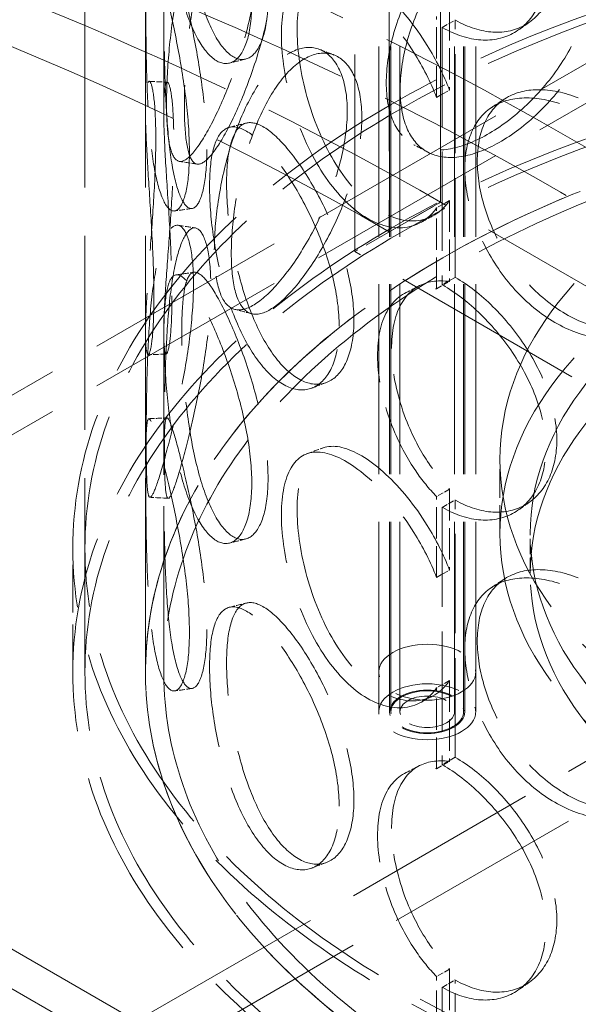
# Model space of a CAD drawing. Units: millimetres. Extents: x 0 to 6300, y 0 to 4455.
# Drawn here: x 4733 to 4826, y 2657 to 2819 of the extents above; entities that cross this region are included whole.
import ezdxf

# ---------------------------------------------------------------- set-up
doc = ezdxf.new("R2010")
doc.units = ezdxf.units.MM
doc.header["$LTSCALE"] = 15
doc.linetypes.add('DASHED', pattern=[0.2068, 0.1655, -0.0413])
doc.layers.add('Hidden (ISO)', color=1, linetype='DASHED', lineweight=18, true_color=0xff0000)

msp = doc.modelspace()

# ---------------------------------------------------------------- linework, layer by layer
at = {"layer": 'Hidden (ISO)', "ltscale": 13.09639}
for p, q in [((4802.92, 2789.16), (4802.92, 3850.61)), ((4802.92, 2789.16), (4802.92, 3850.61)), ((4794.44, 3845.71), (4794.44, 2784.26)), ((4788.78, 2781), (4788.78, 3842.44))]:
    msp.add_line(p, q, dxfattribs=at)
at = {"layer": 'Hidden (ISO)', "ltscale": 12.894906}
for p, q in [((4744.21, 2711.6), (4744.21, 3201.49)), ((4754.21, 2711.6), (4754.21, 3201.49))]:
    msp.add_line(p, q, dxfattribs=at)
at = {"layer": 'Hidden (ISO)', "ltscale": 12.637009}
for p, q in [((4792.71, 2705.06), (4792.71, 3185.16)), ((4794.51, 2705.06), (4794.51, 3185.16)), ((4794.71, 2705.06), (4794.71, 3185.16)), ((4796.21, 2705.06), (4796.21, 3185.16)), ((4805.21, 2705.06), (4805.21, 3185.16)), ((4806.71, 2705.06), (4806.71, 3185.16)), ((4806.91, 2705.06), (4806.91, 3185.16)), ((4808.71, 2705.06), (4808.71, 3185.16))]:
    msp.add_line(p, q, dxfattribs=at)
at = {"layer": 'Hidden (ISO)', "ltscale": 13.61129}
for p, q in [((4921.71, 2866.73), (4653.01, 2711.6)), ((4921.71, 2860.2), (4653.01, 2705.06)), ((4653.01, 2711.6), (4921.71, 2556.46)), ((4653.01, 2705.06), (4921.71, 2549.93))]:
    msp.add_line(p, q, dxfattribs=at)
at = {"layer": 'Hidden (ISO)', "ltscale": 6.60658}
for p, q in [((4754.21, 2804.25), (4754.21, 2846.75)), ((4757.21, 2804.25), (4757.21, 2846.75))]:
    msp.add_line(p, q, dxfattribs=at)
at = {"layer": 'Hidden (ISO)', "ltscale": 2.073867}
for p, q in [((4804.38, 2820.99), (4804.38, 2807.64)), ((4802.25, 2806.43), (4802.25, 2819.77)), ((4802.25, 2774.86), (4802.25, 2788.2)), ((4804.38, 2789.41), (4804.38, 2776.07)), ((4804.38, 2741.79), (4804.38, 2728.44)), ((4802.25, 2727.23), (4802.25, 2740.57)), ((4804.38, 2710.21), (4804.38, 2696.87)), ((4802.25, 2695.66), (4802.25, 2709))]:
    msp.add_line(p, q, dxfattribs=at)
at = {"layer": 'Hidden (ISO)', "ltscale": 0.380655}
for p, q in [((4803.2, 2817.99), (4805.32, 2819.21)), ((4802.25, 2806.43), (4804.38, 2807.64)), ((4804.38, 2789.41), (4802.25, 2788.2)), ((4805.32, 2776.75), (4803.2, 2775.53)), ((4802.25, 2774.86), (4804.38, 2776.07)), ((4804.38, 2741.79), (4802.25, 2740.57)), ((4803.2, 2738.79), (4805.32, 2740.01)), ((4802.25, 2727.23), (4804.38, 2728.44)), ((4804.38, 2710.21), (4802.25, 2709)), ((4805.32, 2697.55), (4803.2, 2696.33)), ((4802.25, 2695.66), (4804.38, 2696.87)), ((4804.38, 2662.59), (4802.25, 2661.37)), ((4803.2, 2659.59), (4805.32, 2660.81))]:
    msp.add_line(p, q, dxfattribs=at)
at = {"layer": 'Hidden (ISO)', "ltscale": 6.599655}
for p, q in [((4805.32, 2776.75), (4805.32, 2819.21)), ((4803.2, 2817.99), (4803.2, 2775.53)), ((4805.32, 2697.55), (4805.32, 2740.01)), ((4803.2, 2738.79), (4803.2, 2696.33))]:
    msp.add_line(p, q, dxfattribs=at)
at = {"layer": 'Hidden (ISO)', "ltscale": 12.979741}
for p, q in [((4822.72, 2800.59), (5904.59, 2175.97)), ((5904.59, 2166.18), (4822.72, 2790.8)), ((5884.79, 2164.54), (4802.92, 2789.16)), ((5870.65, 2156.38), (4788.78, 2781))]:
    msp.add_line(p, q, dxfattribs=at)
at = {"layer": 'Hidden (ISO)', "ltscale": 2.538267}
for p, q in [((4802.92, 2789.16), (4788.78, 2781)), ((4805.32, 2644.48), (4805.32, 2660.81)), ((4803.2, 2659.59), (4803.2, 2643.26))]:
    msp.add_line(p, q, dxfattribs=at)
at = {"layer": 'Hidden (ISO)', "ltscale": 1.52292}
msp.add_line((4794.44, 2784.26), (4802.92, 2789.16), dxfattribs=at)
at = {"layer": 'Hidden (ISO)', "ltscale": 11.045661}
for p, q in [((4754.21, 2711.6), (4754.21, 2767.55)), ((4757.21, 2711.6), (4757.21, 2767.55))]:
    msp.add_line(p, q, dxfattribs=at)
at = {"layer": 'Hidden (ISO)', "ltscale": 1.903676}
msp.add_line((4812.71, 2734.46), (4812.71, 2746.71), dxfattribs=at)
at = {"layer": 'Hidden (ISO)', "ltscale": 1.015247}
for p, q in [((4817.71, 2727.93), (4817.71, 2734.46)), ((4792.71, 2711.6), (4792.71, 2705.06)), ((4808.71, 2711.6), (4808.71, 2705.06))]:
    msp.add_line(p, q, dxfattribs=at)
at = {"layer": 'Hidden (ISO)', "ltscale": 3.172859}
for p, q in [((4742.21, 2711.6), (4742.21, 2732.01)), ((4744.21, 2711.6), (4744.21, 2732.01))]:
    msp.add_line(p, q, dxfattribs=at)
at = {"layer": 'Hidden (ISO)', "ltscale": 13.217279}
for p, q in [((4184.91, 2326.21), (4880.7, 2727.93)), ((4191.98, 2322.13), (4887.77, 2723.84))]:
    msp.add_line(p, q, dxfattribs=at)
at = {"layer": 'Hidden (ISO)', "ltscale": 2.729237}
for p, q in [((4802.25, 2643.81), (4802.25, 2661.37)), ((4804.38, 2662.59), (4804.38, 2645.03))]:
    msp.add_line(p, q, dxfattribs=at)
at = {"layer": 'Hidden (ISO)', "ltscale": 13.106099}
msp.add_ellipse((4440.88, 2580.14), major_axis=(-540, 0), ratio=0.57735, start_param=3.926991, end_param=5.959747, dxfattribs=at)
at = {"layer": 'Hidden (ISO)', "ltscale": 13.231266}
msp.add_ellipse((4440.88, 2570.34), major_axis=(-540, 0), ratio=0.57735, start_param=3.926991, end_param=6.283185, dxfattribs=at)
at = {"layer": 'Hidden (ISO)', "ltscale": 12.963374}
msp.add_ellipse((4440.88, 2580.14), major_axis=(-512, 0), ratio=0.57735, start_param=3.926991, end_param=6.283185, dxfattribs=at)
at = {"layer": 'Hidden (ISO)', "ltscale": 12.984149}
msp.add_ellipse((4440.88, 2580.14), major_axis=(-500, 0), ratio=0.57735, start_param=3.926991, end_param=7.068583, dxfattribs=at)
at = {"layer": 'Hidden (ISO)', "ltscale": 12.985076}
for centre in [(4921.71, 2732.01), (4921.71, 2711.6)]:
    msp.add_ellipse(centre, major_axis=(179.5, 0), ratio=0.57735, dxfattribs=at)
at = {"layer": 'Hidden (ISO)', "ltscale": 12.840396}
for centre in [(4921.71, 2732.01), (4921.71, 2711.6), (4921.71, 2711.6)]:
    msp.add_ellipse(centre, major_axis=(177.5, 0), ratio=0.57735, dxfattribs=at)
at = {"layer": 'Hidden (ISO)', "ltscale": 0.012592}
for centre, major_axis, start_param, end_param in [((4805.32, 2837.58), (11.25, -19.49), 5.497787, 5.502232), ((4803.2, 2836.36), (-11.25, 19.49), 2.356194, 2.360639), ((4805.32, 2758.38), (-11.25, 19.49), 5.493343, 5.497787), ((4803.2, 2757.16), (11.25, -19.49), 2.35175, 2.356194), ((4805.32, 2758.38), (11.25, -19.49), 5.497787, 5.502232), ((4803.2, 2757.16), (-11.25, 19.49), 2.356194, 2.360639), ((4805.32, 2679.18), (-11.25, 19.49), 5.493343, 5.497787), ((4803.2, 2677.96), (11.25, -19.49), 2.35175, 2.356194), ((4805.32, 2679.18), (11.25, -19.49), 5.497787, 5.502232), ((4803.2, 2677.96), (-11.25, 19.49), 2.356194, 2.360639)]:
    msp.add_ellipse(centre, major_axis=major_axis, ratio=0.57735, start_param=start_param, end_param=end_param, dxfattribs=at)
at = {"layer": 'Hidden (ISO)', "ltscale": 13.030946}
msp.add_ellipse((4921.71, 2711.6), major_axis=(167.5, 0), ratio=0.57735, start_param=3.926991, end_param=10.201449, dxfattribs=at)
at = {"layer": 'Hidden (ISO)', "ltscale": 13.309458}
msp.add_ellipse((4921.71, 2711.6), major_axis=(164.5, 0), ratio=0.57735, start_param=3.926991, end_param=10.201449, dxfattribs=at)
at = {"layer": 'Hidden (ISO)', "ltscale": 12.987204}
for centre in [(4921.71, 2746.71), (4921.71, 2734.46)]:
    msp.add_ellipse(centre, major_axis=(-109, 0), ratio=0.57735, dxfattribs=at)
at = {"layer": 'Hidden (ISO)', "ltscale": 13.049069}
msp.add_ellipse((4921.71, 2711.6), major_axis=(-167.5, 0), ratio=0.57735, dxfattribs=at)
at = {"layer": 'Hidden (ISO)', "ltscale": 13.165927}
for centre in [(4921.71, 2734.46), (4921.71, 2727.93)]:
    msp.add_ellipse(centre, major_axis=(-104, 0), ratio=0.57735, dxfattribs=at)
at = {"layer": 'Hidden (ISO)', "ltscale": 6.379513}
for centre, major_axis in [((4800.71, 2711.6), (-8, 0)), ((4800.71, 2705.06), (8, 0)), ((4800.71, 2705.06), (8, 0))]:
    msp.add_ellipse(centre, major_axis=major_axis, ratio=0.57735, dxfattribs=at)
at = {"layer": 'Hidden (ISO)', "ltscale": 4.9441}
msp.add_ellipse((4800.71, 2705.06), major_axis=(-6.2, 0), ratio=0.57735, dxfattribs=at)
at = {"layer": 'Hidden (ISO)', "ltscale": 4.78461}
msp.add_ellipse((4800.71, 2705.06), major_axis=(6, 0), ratio=0.57735, dxfattribs=at)
at = {"layer": 'Hidden (ISO)', "ltscale": 3.588432}
msp.add_ellipse((4800.71, 2705.06), major_axis=(-4.5, 0), ratio=0.57735, dxfattribs=at)
at = {"layer": 'Hidden (ISO)', "ltscale": 11.444736}
for points in [[(4771.75, 2822.02), (4771.75, 2819.61), (4771.49, 2817.51), (4770.49, 2814.25), (4769.77, 2813.09), (4768.05, 2811.9), (4767.05, 2811.88), (4765.03, 2812.99), (4764, 2814.12), (4762.09, 2817.37), (4761.22, 2819.49), (4759.73, 2824.38), (4759.12, 2827.15), (4758.16, 2832.91), (4757.81, 2835.9), (4757.36, 2841.63), (4757.25, 2844.37), (4757.25, 2849.18), (4757.36, 2851.25), (4757.81, 2854.41), (4758.16, 2855.49), (4759.12, 2856.53), (4759.73, 2856.48), (4761.22, 2855.27), (4762.09, 2854.11), (4764, 2850.86), (4765.03, 2848.77), (4767.05, 2843.98), (4768.05, 2841.29), (4769.77, 2835.67), (4770.49, 2832.76), (4771.49, 2827.13), (4771.75, 2824.42), (4771.75, 2822.02)], [(4757.69, 2805.49), (4757.69, 2803.08), (4757.8, 2801.01), (4758.29, 2797.85), (4758.66, 2796.76), (4759.67, 2795.72), (4760.32, 2795.76), (4761.87, 2796.96), (4762.79, 2798.11), (4764.77, 2801.35), (4765.83, 2803.43), (4767.93, 2808.2), (4768.95, 2810.89), (4770.72, 2816.49), (4771.47, 2819.4), (4772.49, 2825.02), (4772.76, 2827.72), (4772.76, 2832.53), (4772.49, 2834.64), (4771.47, 2837.9), (4770.72, 2839.07), (4768.95, 2840.27), (4767.93, 2840.31), (4765.83, 2839.21), (4764.77, 2838.09), (4762.79, 2834.86), (4761.87, 2832.75), (4760.32, 2827.86), (4759.67, 2825.1), (4758.66, 2819.34), (4758.29, 2816.36), (4757.8, 2810.63), (4757.69, 2807.89), (4757.69, 2805.49)], [(4793.95, 2808.83), (4793.95, 2806.43), (4794.33, 2804.29), (4795.82, 2800.84), (4796.93, 2799.53), (4799.77, 2797.92), (4801.51, 2797.61), (4805.39, 2798.01), (4807.55, 2798.71), (4811.97, 2801), (4814.23, 2802.59), (4818.5, 2806.43), (4820.5, 2808.67), (4823.89, 2813.52), (4825.26, 2816.11), (4827.13, 2821.3), (4827.62, 2823.9), (4827.62, 2828.71), (4827.13, 2830.92), (4825.26, 2834.62), (4823.89, 2836.09), (4820.5, 2838.05), (4818.5, 2838.53), (4814.23, 2838.38), (4811.97, 2837.75), (4807.55, 2835.45), (4805.39, 2833.79), (4801.51, 2829.71), (4799.77, 2827.3), (4796.93, 2822.11), (4795.82, 2819.34), (4794.33, 2813.9), (4793.95, 2811.24), (4793.95, 2808.83)], [(4761.46, 2797.36), (4761.46, 2794.95), (4761.29, 2792.87), (4760.65, 2789.69), (4760.19, 2788.59), (4759.12, 2787.53), (4758.53, 2787.58), (4757.37, 2788.84), (4756.82, 2790.05), (4755.87, 2793.44), (4755.48, 2795.62), (4754.89, 2800.61), (4754.69, 2803.42), (4754.42, 2809.24), (4754.35, 2812.25), (4754.27, 2818.01), (4754.26, 2820.75), (4754.26, 2825.56), (4754.27, 2827.63), (4754.35, 2830.76), (4754.42, 2831.82), (4754.69, 2832.8), (4754.89, 2832.71), (4755.48, 2831.4), (4755.87, 2830.18), (4756.82, 2826.79), (4757.37, 2824.63), (4758.53, 2819.69), (4759.12, 2816.91), (4760.19, 2811.17), (4760.65, 2808.19), (4761.29, 2802.49), (4761.46, 2799.76), (4761.46, 2797.36)], [(4765.57, 2781.3), (4765.57, 2778.9), (4765.78, 2776.81), (4766.63, 2773.59), (4767.26, 2772.45), (4768.94, 2771.27), (4769.98, 2771.24), (4772.39, 2772.25), (4773.76, 2773.29), (4776.64, 2776.29), (4778.15, 2778.25), (4781.06, 2782.78), (4782.45, 2785.35), (4784.83, 2790.75), (4785.81, 2793.58), (4787.15, 2799.08), (4787.51, 2801.76), (4787.51, 2806.57), (4787.15, 2808.7), (4785.81, 2812.08), (4784.83, 2813.33), (4782.45, 2814.73), (4781.06, 2814.88), (4778.15, 2814.03), (4776.64, 2813.03), (4773.76, 2810.03), (4772.39, 2808.03), (4769.98, 2803.34), (4768.94, 2800.66), (4767.26, 2795.03), (4766.63, 2792.09), (4765.78, 2786.43), (4765.57, 2783.71), (4765.57, 2781.3)], [(4755.6, 2773.47), (4755.6, 2771.07), (4755.52, 2769), (4755.26, 2765.86), (4755.07, 2764.79), (4754.69, 2763.8), (4754.51, 2763.89), (4754.26, 2765.22), (4754.2, 2766.46), (4754.24, 2769.89), (4754.34, 2772.08), (4754.66, 2777.09), (4754.88, 2779.9), (4755.31, 2785.71), (4755.52, 2788.71), (4755.82, 2794.46), (4755.91, 2797.2), (4755.91, 2802.01), (4755.82, 2804.08), (4755.52, 2807.22), (4755.31, 2808.29), (4754.88, 2809.28), (4754.66, 2809.19), (4754.34, 2807.87), (4754.24, 2806.63), (4754.2, 2803.2), (4754.26, 2801.01), (4754.51, 2796), (4754.69, 2793.19), (4755.07, 2787.37), (4755.26, 2784.36), (4755.52, 2778.62), (4755.6, 2775.87), (4755.6, 2773.47)], [(4843.77, 2779.5), (4843.77, 2777.1), (4843.24, 2774.85), (4841.24, 2771.03), (4839.76, 2769.46), (4836.12, 2767.27), (4833.96, 2766.66), (4829.33, 2766.52), (4826.87, 2767), (4822.03, 2768.99), (4819.66, 2770.51), (4815.36, 2774.32), (4813.43, 2776.62), (4810.26, 2781.61), (4809.01, 2784.3), (4807.34, 2789.63), (4806.91, 2792.27), (4806.91, 2797.08), (4807.34, 2799.25), (4809.01, 2802.81), (4810.26, 2804.19), (4813.43, 2806), (4815.36, 2806.42), (4819.66, 2806.29), (4822.03, 2805.74), (4826.87, 2803.74), (4829.33, 2802.31), (4833.96, 2798.76), (4836.12, 2796.65), (4839.76, 2792.04), (4841.24, 2789.53), (4843.24, 2784.47), (4843.77, 2781.91), (4843.77, 2779.5)], [(4786.18, 2768.67), (4786.18, 2766.27), (4785.83, 2764.14), (4784.52, 2760.76), (4783.55, 2759.52), (4781.22, 2758.14), (4779.85, 2758), (4777.01, 2758.87), (4775.53, 2759.88), (4772.72, 2762.91), (4771.39, 2764.92), (4769.05, 2769.63), (4768.04, 2772.32), (4766.41, 2777.96), (4765.8, 2780.9), (4764.98, 2786.57), (4764.78, 2789.29), (4764.78, 2794.1), (4764.98, 2796.19), (4765.8, 2799.41), (4766.41, 2800.54), (4768.04, 2801.7), (4769.05, 2801.73), (4771.39, 2800.7), (4772.72, 2799.65), (4775.53, 2796.63), (4777.01, 2794.66), (4779.85, 2790.11), (4781.22, 2787.52), (4783.55, 2782.1), (4784.52, 2779.27), (4785.83, 2773.76), (4786.18, 2771.08), (4786.18, 2768.67)], [(4754.33, 2749.93), (4754.33, 2747.52), (4754.35, 2745.46), (4754.46, 2742.33), (4754.55, 2741.26), (4754.88, 2740.28), (4755.11, 2740.37), (4755.78, 2741.67), (4756.21, 2742.89), (4757.23, 2746.27), (4757.82, 2748.43), (4759.05, 2753.36), (4759.68, 2756.13), (4760.79, 2761.87), (4761.28, 2764.84), (4761.95, 2770.54), (4762.13, 2773.27), (4762.13, 2778.08), (4761.95, 2780.16), (4761.28, 2783.35), (4760.79, 2784.45), (4759.68, 2785.51), (4759.05, 2785.47), (4757.82, 2784.22), (4757.23, 2783.01), (4756.21, 2779.63), (4755.78, 2777.46), (4755.11, 2772.47), (4754.88, 2769.66), (4754.55, 2763.84), (4754.46, 2760.83), (4754.35, 2755.08), (4754.33, 2752.33), (4754.33, 2749.93)], [(4771.75, 2742.82), (4771.75, 2740.41), (4771.49, 2738.31), (4770.49, 2735.05), (4769.77, 2733.89), (4768.05, 2732.7), (4767.05, 2732.68), (4765.03, 2733.78), (4764, 2734.92), (4762.09, 2738.17), (4761.22, 2740.28), (4759.73, 2745.18), (4759.12, 2747.95), (4758.16, 2753.71), (4757.81, 2756.7), (4757.36, 2762.43), (4757.25, 2765.17), (4757.25, 2769.98), (4757.36, 2772.05), (4757.81, 2775.21), (4758.16, 2776.29), (4759.12, 2777.33), (4759.73, 2777.28), (4761.22, 2776.07), (4762.09, 2774.91), (4764, 2771.66), (4765.03, 2769.57), (4767.05, 2764.78), (4768.05, 2762.09), (4769.77, 2756.47), (4770.49, 2753.56), (4771.49, 2747.93), (4771.75, 2745.22), (4771.75, 2742.82)], [(4761.46, 2718.16), (4761.46, 2715.75), (4761.29, 2713.67), (4760.65, 2710.49), (4760.19, 2709.39), (4759.12, 2708.33), (4758.53, 2708.38), (4757.37, 2709.64), (4756.82, 2710.85), (4755.87, 2714.24), (4755.48, 2716.42), (4754.89, 2721.41), (4754.69, 2724.22), (4754.42, 2730.04), (4754.35, 2733.05), (4754.27, 2738.81), (4754.26, 2741.55), (4754.26, 2746.36), (4754.27, 2748.43), (4754.35, 2751.56), (4754.42, 2752.62), (4754.69, 2753.6), (4754.89, 2753.51), (4755.48, 2752.2), (4755.87, 2750.98), (4756.82, 2747.59), (4757.37, 2745.43), (4758.53, 2740.49), (4759.12, 2737.71), (4760.19, 2731.97), (4760.65, 2728.99), (4761.29, 2723.29), (4761.46, 2720.56), (4761.46, 2718.16)], [(4843.77, 2700.3), (4843.77, 2697.9), (4843.24, 2695.65), (4841.24, 2691.83), (4839.76, 2690.26), (4836.12, 2688.07), (4833.96, 2687.46), (4829.33, 2687.32), (4826.87, 2687.8), (4822.03, 2689.79), (4819.66, 2691.31), (4815.36, 2695.12), (4813.43, 2697.42), (4810.26, 2702.41), (4809.01, 2705.1), (4807.34, 2710.43), (4806.91, 2713.07), (4806.91, 2717.88), (4807.34, 2720.05), (4809.01, 2723.6), (4810.26, 2724.99), (4813.43, 2726.8), (4815.36, 2727.22), (4819.66, 2727.09), (4822.03, 2726.54), (4826.87, 2724.54), (4829.33, 2723.11), (4833.96, 2719.56), (4836.12, 2717.45), (4839.76, 2712.84), (4841.24, 2710.33), (4843.24, 2705.27), (4843.77, 2702.71), (4843.77, 2700.3)], [(4786.18, 2689.47), (4786.18, 2687.07), (4785.83, 2684.94), (4784.52, 2681.56), (4783.55, 2680.32), (4781.22, 2678.94), (4779.85, 2678.8), (4777.01, 2679.67), (4775.53, 2680.68), (4772.72, 2683.71), (4771.39, 2685.72), (4769.05, 2690.43), (4768.04, 2693.12), (4766.41, 2698.76), (4765.8, 2701.7), (4764.98, 2707.37), (4764.78, 2710.09), (4764.78, 2714.9), (4764.98, 2716.99), (4765.8, 2720.21), (4766.41, 2721.34), (4768.04, 2722.5), (4769.05, 2722.53), (4771.39, 2721.5), (4772.72, 2720.45), (4775.53, 2717.43), (4777.01, 2715.46), (4779.85, 2710.91), (4781.22, 2708.32), (4783.55, 2702.9), (4784.52, 2700.07), (4785.83, 2694.55), (4786.18, 2691.88), (4786.18, 2689.47)]]:
    msp.add_open_spline(points, degree=3, knots=[-1, -1, -1, -1, -0.9375, -0.9375, -0.875, -0.875, -0.8125, -0.8125, -0.75, -0.75, -0.6875, -0.6875, -0.625, -0.625, -0.5625, -0.5625, -0.5, -0.5, -0.4375, -0.4375, -0.375, -0.375, -0.3125, -0.3125, -0.25, -0.25, -0.1875, -0.1875, -0.125, -0.125, -0.0625, -0.0625, 0, 0, 0, 0], dxfattribs=at)
at = {"layer": 'Hidden (ISO)', "ltscale": 15.122382}
for points in [[(4774.44, 2822.79), (4774.44, 2825.19), (4774.18, 2827.9), (4773.2, 2833.5), (4772.49, 2836.4), (4770.8, 2841.98), (4769.82, 2844.65), (4767.83, 2849.38), (4766.82, 2851.44), (4764.95, 2854.64), (4764.09, 2855.77), (4762.63, 2856.92), (4762.03, 2856.95), (4761.09, 2855.87), (4760.75, 2854.76), (4760.3, 2851.58), (4760.19, 2849.51), (4760.19, 2844.7), (4760.3, 2841.97), (4760.75, 2836.26), (4761.09, 2833.29), (4762.03, 2827.57), (4762.63, 2824.82), (4764.09, 2819.98), (4764.95, 2817.89), (4766.82, 2814.7), (4767.83, 2813.6), (4769.82, 2812.54), (4770.8, 2812.59), (4772.49, 2813.82), (4773.2, 2815), (4774.18, 2818.28), (4774.44, 2820.39), (4774.44, 2822.79)], [(4760.62, 2805.13), (4760.62, 2807.54), (4760.74, 2810.27), (4761.21, 2815.98), (4761.58, 2818.94), (4762.57, 2824.66), (4763.21, 2827.4), (4764.74, 2832.23), (4765.63, 2834.31), (4767.58, 2837.49), (4768.62, 2838.58), (4770.68, 2839.62), (4771.69, 2839.56), (4773.43, 2838.32), (4774.16, 2837.14), (4775.16, 2833.85), (4775.43, 2831.74), (4775.43, 2826.93), (4775.16, 2824.23), (4774.16, 2818.63), (4773.43, 2815.74), (4771.69, 2810.18), (4770.68, 2807.51), (4768.62, 2802.79), (4767.58, 2800.74), (4765.63, 2797.57), (4764.74, 2796.44), (4763.21, 2795.3), (4762.57, 2795.28), (4761.58, 2796.36), (4761.21, 2797.47), (4760.74, 2800.65), (4760.62, 2802.73), (4760.62, 2805.13)], [(4796.24, 2807.71), (4796.24, 2810.12), (4796.61, 2812.78), (4798.07, 2818.2), (4799.16, 2820.95), (4801.96, 2826.11), (4803.66, 2828.51), (4807.48, 2832.55), (4809.59, 2834.19), (4813.93, 2836.44), (4816.16, 2837.05), (4820.35, 2837.17), (4822.32, 2836.67), (4825.64, 2834.69), (4826.99, 2833.2), (4828.82, 2829.49), (4829.31, 2827.28), (4829.31, 2822.47), (4828.82, 2819.87), (4826.99, 2814.7), (4825.64, 2812.11), (4822.32, 2807.29), (4820.35, 2805.06), (4816.16, 2801.26), (4813.93, 2799.7), (4809.59, 2797.44), (4807.48, 2796.76), (4803.66, 2796.4), (4801.96, 2796.73), (4799.16, 2798.37), (4798.07, 2799.69), (4796.61, 2803.16), (4796.24, 2805.31), (4796.24, 2807.71)], [(4764.33, 2797.86), (4764.33, 2800.26), (4764.16, 2802.99), (4763.53, 2808.67), (4763.08, 2811.62), (4762.04, 2817.33), (4761.45, 2820.08), (4760.32, 2824.97), (4759.77, 2827.1), (4758.84, 2830.43), (4758.46, 2831.62), (4757.88, 2832.87), (4757.68, 2832.93), (4757.42, 2831.91), (4757.35, 2830.83), (4757.27, 2827.67), (4757.26, 2825.6), (4757.26, 2820.79), (4757.27, 2818.06), (4757.35, 2812.32), (4757.42, 2809.33), (4757.68, 2803.55), (4757.88, 2800.77), (4758.46, 2795.83), (4758.84, 2793.68), (4759.77, 2790.36), (4760.32, 2789.18), (4761.45, 2787.98), (4762.04, 2787.95), (4763.08, 2789.04), (4763.53, 2790.17), (4764.16, 2793.37), (4764.33, 2795.45), (4764.33, 2797.86)], [(4768.37, 2780.68), (4768.37, 2783.08), (4768.58, 2785.8), (4769.41, 2791.44), (4770.03, 2794.36), (4771.68, 2799.95), (4772.7, 2802.61), (4775.06, 2807.25), (4776.41, 2809.22), (4779.24, 2812.17), (4780.72, 2813.14), (4783.58, 2813.94), (4784.94, 2813.77), (4787.28, 2812.33), (4788.25, 2811.07), (4789.56, 2807.67), (4789.91, 2805.53), (4789.91, 2800.72), (4789.56, 2798.05), (4788.25, 2792.57), (4787.28, 2789.75), (4784.94, 2784.39), (4783.58, 2781.84), (4780.72, 2777.35), (4779.24, 2775.43), (4776.41, 2772.48), (4775.06, 2771.46), (4772.7, 2770.5), (4771.68, 2770.56), (4770.03, 2771.78), (4769.41, 2772.93), (4768.58, 2776.18), (4768.37, 2778.27), (4768.37, 2780.68)], [(4758.58, 2773.69), (4758.58, 2776.1), (4758.5, 2778.83), (4758.24, 2784.56), (4758.05, 2787.54), (4757.68, 2793.32), (4757.5, 2796.1), (4757.26, 2801.06), (4757.2, 2803.22), (4757.24, 2806.59), (4757.34, 2807.79), (4757.65, 2809.06), (4757.87, 2809.12), (4758.29, 2808.09), (4758.5, 2807), (4758.79, 2803.84), (4758.88, 2801.76), (4758.88, 2796.95), (4758.79, 2794.22), (4758.5, 2788.5), (4758.29, 2785.51), (4757.87, 2779.74), (4757.65, 2776.96), (4757.34, 2772.01), (4757.24, 2769.85), (4757.2, 2766.48), (4757.26, 2765.27), (4757.5, 2764), (4757.68, 2763.94), (4758.05, 2764.96), (4758.24, 2766.05), (4758.5, 2769.22), (4758.58, 2771.29), (4758.58, 2773.69)], [(4845.16, 2781.03), (4845.16, 2783.44), (4844.65, 2786), (4842.68, 2791.05), (4841.23, 2793.55), (4837.66, 2798.14), (4835.54, 2800.24), (4830.99, 2803.75), (4828.57, 2805.17), (4823.81, 2807.13), (4821.49, 2807.67), (4817.26, 2807.76), (4815.37, 2807.32), (4812.25, 2805.48), (4811.03, 2804.09), (4809.39, 2800.52), (4808.97, 2798.34), (4808.97, 2793.53), (4809.39, 2790.9), (4811.03, 2785.58), (4812.25, 2782.9), (4815.37, 2777.94), (4817.26, 2775.66), (4821.49, 2771.88), (4823.81, 2770.39), (4828.57, 2768.43), (4830.99, 2767.97), (4835.54, 2768.13), (4837.66, 2768.76), (4841.23, 2770.97), (4842.68, 2772.55), (4844.65, 2776.38), (4845.16, 2778.63), (4845.16, 2781.03)], [(4788.61, 2769.69), (4788.61, 2772.09), (4788.27, 2774.77), (4786.97, 2780.26), (4786.03, 2783.08), (4783.73, 2788.47), (4782.4, 2791.03), (4779.6, 2795.53), (4778.15, 2797.47), (4775.39, 2800.44), (4774.08, 2801.47), (4771.78, 2802.44), (4770.79, 2802.39), (4769.19, 2801.19), (4768.59, 2800.04), (4767.79, 2796.8), (4767.59, 2794.71), (4767.59, 2789.9), (4767.79, 2787.18), (4768.59, 2781.53), (4769.19, 2778.61), (4770.79, 2773.01), (4771.78, 2770.34), (4774.08, 2765.68), (4775.39, 2763.7), (4778.15, 2760.73), (4779.6, 2759.75), (4782.4, 2758.92), (4783.73, 2759.08), (4786.03, 2760.5), (4786.97, 2761.76), (4788.27, 2765.15), (4788.61, 2767.28), (4788.61, 2769.69)], [(4757.33, 2749.86), (4757.33, 2752.27), (4757.35, 2755.01), (4757.46, 2760.74), (4757.55, 2763.73), (4757.86, 2769.51), (4758.1, 2772.29), (4758.75, 2777.22), (4759.17, 2779.37), (4760.18, 2782.69), (4760.76, 2783.86), (4761.96, 2785.05), (4762.58, 2785.07), (4763.68, 2783.97), (4764.15, 2782.85), (4764.81, 2779.64), (4764.99, 2777.55), (4764.99, 2772.74), (4764.81, 2770.02), (4764.15, 2764.34), (4763.68, 2761.39), (4762.58, 2755.69), (4761.96, 2752.95), (4760.76, 2748.07), (4760.18, 2745.94), (4759.17, 2742.62), (4758.75, 2741.43), (4758.1, 2740.18), (4757.86, 2740.12), (4757.55, 2741.15), (4757.46, 2742.23), (4757.35, 2745.39), (4757.33, 2747.46), (4757.33, 2749.86)], [(4774.44, 2743.59), (4774.44, 2745.99), (4774.18, 2748.7), (4773.2, 2754.3), (4772.49, 2757.2), (4770.8, 2762.78), (4769.82, 2765.45), (4767.83, 2770.18), (4766.82, 2772.24), (4764.95, 2775.43), (4764.09, 2776.57), (4762.63, 2777.72), (4762.03, 2777.75), (4761.09, 2776.67), (4760.75, 2775.56), (4760.3, 2772.38), (4760.19, 2770.31), (4760.19, 2765.5), (4760.3, 2762.77), (4760.75, 2757.06), (4761.09, 2754.09), (4762.03, 2748.37), (4762.63, 2745.62), (4764.09, 2740.78), (4764.95, 2738.69), (4766.82, 2735.5), (4767.83, 2734.4), (4769.82, 2733.34), (4770.8, 2733.39), (4772.49, 2734.62), (4773.2, 2735.8), (4774.18, 2739.08), (4774.44, 2741.18), (4774.44, 2743.59)], [(4764.33, 2718.66), (4764.33, 2721.06), (4764.16, 2723.79), (4763.53, 2729.47), (4763.08, 2732.42), (4762.04, 2738.13), (4761.45, 2740.88), (4760.32, 2745.76), (4759.77, 2747.9), (4758.84, 2751.23), (4758.46, 2752.42), (4757.88, 2753.67), (4757.68, 2753.73), (4757.42, 2752.71), (4757.35, 2751.63), (4757.27, 2748.47), (4757.26, 2746.4), (4757.26, 2741.59), (4757.27, 2738.86), (4757.35, 2733.12), (4757.42, 2730.13), (4757.68, 2724.35), (4757.88, 2721.57), (4758.46, 2716.63), (4758.84, 2714.48), (4759.77, 2711.16), (4760.32, 2709.98), (4761.45, 2708.78), (4762.04, 2708.75), (4763.08, 2709.84), (4763.53, 2710.96), (4764.16, 2714.17), (4764.33, 2716.25), (4764.33, 2718.66)], [(4845.16, 2701.83), (4845.16, 2704.24), (4844.65, 2706.8), (4842.68, 2711.85), (4841.23, 2714.35), (4837.66, 2718.94), (4835.54, 2721.04), (4830.99, 2724.55), (4828.57, 2725.97), (4823.81, 2727.93), (4821.49, 2728.47), (4817.26, 2728.56), (4815.37, 2728.12), (4812.25, 2726.28), (4811.03, 2724.89), (4809.39, 2721.32), (4808.97, 2719.14), (4808.97, 2714.33), (4809.39, 2711.7), (4811.03, 2706.38), (4812.25, 2703.7), (4815.37, 2698.74), (4817.26, 2696.46), (4821.49, 2692.68), (4823.81, 2691.18), (4828.57, 2689.23), (4830.99, 2688.77), (4835.54, 2688.93), (4837.66, 2689.56), (4841.23, 2691.77), (4842.68, 2693.35), (4844.65, 2697.18), (4845.16, 2699.43), (4845.16, 2701.83)], [(4788.61, 2690.49), (4788.61, 2692.89), (4788.27, 2695.57), (4786.97, 2701.06), (4786.03, 2703.88), (4783.73, 2709.26), (4782.4, 2711.83), (4779.6, 2716.33), (4778.15, 2718.27), (4775.39, 2721.24), (4774.08, 2722.27), (4771.78, 2723.24), (4770.79, 2723.19), (4769.19, 2721.99), (4768.59, 2720.84), (4767.79, 2717.6), (4767.59, 2715.51), (4767.59, 2710.7), (4767.79, 2707.98), (4768.59, 2702.33), (4769.19, 2699.41), (4770.79, 2693.81), (4771.78, 2691.14), (4774.08, 2686.48), (4775.39, 2684.5), (4778.15, 2681.53), (4779.6, 2680.55), (4782.4, 2679.72), (4783.73, 2679.88), (4786.03, 2681.3), (4786.97, 2682.56), (4788.27, 2685.95), (4788.61, 2688.08), (4788.61, 2690.49)]]:
    msp.add_open_spline(points, degree=3, knots=[0, 0, 0, 0, 0.0625, 0.0625, 0.125, 0.125, 0.1875, 0.1875, 0.25, 0.25, 0.3125, 0.3125, 0.375, 0.375, 0.4375, 0.4375, 0.5, 0.5, 0.5625, 0.5625, 0.625, 0.625, 0.6875, 0.6875, 0.75, 0.75, 0.8125, 0.8125, 0.875, 0.875, 0.9375, 0.9375, 1, 1, 1, 1], dxfattribs=at)
at = {"layer": 'Hidden (ISO)', "ltscale": 11.412213}
for points in [[(4803.27, 2854.69), (4805.37, 2853.47), (4807.52, 2851.81), (4811.58, 2847.84), (4813.49, 2845.54), (4816.71, 2840.6), (4818.03, 2837.97), (4819.82, 2832.74), (4820.28, 2830.14), (4820.28, 2825.34), (4819.82, 2823.15), (4818.03, 2819.52), (4816.71, 2818.08), (4813.49, 2816.22), (4811.58, 2815.79), (4807.52, 2816.06), (4805.37, 2816.75), (4803.27, 2817.95)], [(4803.27, 2775.49), (4805.37, 2774.27), (4807.52, 2772.61), (4811.58, 2768.64), (4813.49, 2766.34), (4816.71, 2761.4), (4818.03, 2758.77), (4819.82, 2753.54), (4820.28, 2750.94), (4820.28, 2746.14), (4819.82, 2743.95), (4818.03, 2740.32), (4816.71, 2738.88), (4813.49, 2737.02), (4811.58, 2736.59), (4807.52, 2736.86), (4805.37, 2737.55), (4803.27, 2738.75)], [(4803.27, 2696.29), (4805.37, 2695.07), (4807.52, 2693.41), (4811.58, 2689.44), (4813.49, 2687.14), (4816.71, 2682.2), (4818.03, 2679.57), (4819.82, 2674.34), (4820.28, 2671.74), (4820.28, 2666.94), (4819.82, 2664.75), (4818.03, 2661.12), (4816.71, 2659.68), (4813.49, 2657.82), (4811.58, 2657.39), (4807.52, 2657.66), (4805.37, 2658.35), (4803.27, 2659.55)]]:
    msp.add_open_spline(points, degree=3, knots=[-1, -1, -1, -1, -0.875, -0.875, -0.75, -0.75, -0.625, -0.625, -0.5, -0.5, -0.375, -0.375, -0.25, -0.25, -0.125, -0.125, 0, 0, 0, 0], dxfattribs=at)
at = {"layer": 'Hidden (ISO)', "ltscale": 11.309846}
for points in [[(4805.4, 2819.17), (4807.45, 2817.99), (4809.57, 2817.33), (4813.55, 2817.1), (4815.43, 2817.54), (4818.59, 2819.43), (4819.89, 2820.88), (4821.64, 2824.52), (4822.1, 2826.72), (4822.1, 2831.52), (4821.64, 2834.11), (4819.89, 2839.33), (4818.59, 2841.95), (4815.43, 2846.86), (4813.55, 2849.15), (4809.57, 2853.07), (4807.45, 2854.71), (4805.4, 2855.91)], [(4805.4, 2739.97), (4807.45, 2738.79), (4809.57, 2738.13), (4813.55, 2737.9), (4815.43, 2738.34), (4818.59, 2740.23), (4819.89, 2741.68), (4821.64, 2745.32), (4822.1, 2747.52), (4822.1, 2752.31), (4821.64, 2754.91), (4819.89, 2760.13), (4818.59, 2762.75), (4815.43, 2767.66), (4813.55, 2769.95), (4809.57, 2773.87), (4807.45, 2775.51), (4805.4, 2776.71)], [(4805.4, 2660.77), (4807.45, 2659.59), (4809.57, 2658.93), (4813.55, 2658.7), (4815.43, 2659.14), (4818.59, 2661.03), (4819.89, 2662.48), (4821.64, 2666.12), (4822.1, 2668.32), (4822.1, 2673.11), (4821.64, 2675.71), (4819.89, 2680.93), (4818.59, 2683.55), (4815.43, 2688.46), (4813.55, 2690.75), (4809.57, 2694.67), (4807.45, 2696.31), (4805.4, 2697.51)]]:
    msp.add_open_spline(points, degree=3, knots=[0, 0, 0, 0, 0.125, 0.125, 0.25, 0.25, 0.375, 0.375, 0.5, 0.5, 0.625, 0.625, 0.75, 0.75, 0.875, 0.875, 1, 1, 1, 1], dxfattribs=at)
at = {"layer": 'Hidden (ISO)', "ltscale": 12.746435}
for points in [[(4802.25, 2788.2), (4801.73, 2787.46), (4801.12, 2786.83), (4798.67, 2785.01), (4796.39, 2784.6), (4791.59, 2785.77), (4789.07, 2787.36), (4784.49, 2792.13), (4782.43, 2795.3), (4779.19, 2802.33), (4778, 2806.19), (4776.64, 2813.5), (4776.47, 2816.96), (4777.15, 2822.55), (4778.01, 2824.68), (4780.66, 2827.12), (4782.45, 2827.41), (4786.68, 2826.16), (4789.12, 2824.61), (4794, 2820.1), (4796.45, 2817.14), (4799.99, 2811.49), (4801.27, 2808.97), (4802.25, 2806.43)], [(4802.25, 2709), (4801.73, 2708.26), (4801.12, 2707.63), (4798.67, 2705.81), (4796.39, 2705.4), (4791.59, 2706.57), (4789.07, 2708.16), (4784.49, 2712.93), (4782.43, 2716.1), (4779.19, 2723.13), (4778, 2726.99), (4776.64, 2734.3), (4776.47, 2737.76), (4777.15, 2743.35), (4778.01, 2745.48), (4780.66, 2747.92), (4782.45, 2748.21), (4786.68, 2746.96), (4789.12, 2745.41), (4794, 2740.9), (4796.45, 2737.94), (4799.99, 2732.29), (4801.27, 2729.77), (4802.25, 2727.23)]]:
    msp.add_open_spline(points, degree=3, knots=[-0.9729541, -0.9729541, -0.9729541, -0.9729541, -0.9375, -0.9375, -0.84375, -0.84375, -0.75, -0.75, -0.65625, -0.65625, -0.5625, -0.5625, -0.46875, -0.46875, -0.375, -0.375, -0.28125, -0.28125, -0.1875, -0.1875, -0.09375, -0.09375, -0.0270459, -0.0270459, -0.0270459, -0.0270459], dxfattribs=at)
at = {"layer": 'Hidden (ISO)', "ltscale": 12.613032}
for points in [[(4804.38, 2807.64), (4803.43, 2810.17), (4802.17, 2812.68), (4798.69, 2818.29), (4796.29, 2821.22), (4791.49, 2825.67), (4789.1, 2827.18), (4784.95, 2828.38), (4783.18, 2828.05), (4780.58, 2825.57), (4779.74, 2823.43), (4779.07, 2817.82), (4779.24, 2814.37), (4780.57, 2807.08), (4781.74, 2803.24), (4784.92, 2796.26), (4786.94, 2793.12), (4791.44, 2788.42), (4793.92, 2786.86), (4798.64, 2785.75), (4800.87, 2786.18), (4803.28, 2788.03), (4803.88, 2788.67), (4804.38, 2789.41)], [(4804.38, 2728.44), (4803.43, 2730.97), (4802.17, 2733.48), (4798.69, 2739.09), (4796.29, 2742.02), (4791.49, 2746.47), (4789.1, 2747.98), (4784.95, 2749.18), (4783.18, 2748.85), (4780.58, 2746.37), (4779.74, 2744.23), (4779.07, 2738.62), (4779.24, 2735.17), (4780.57, 2727.88), (4781.74, 2724.04), (4784.92, 2717.06), (4786.94, 2713.92), (4791.44, 2709.22), (4793.92, 2707.66), (4798.64, 2706.55), (4800.87, 2706.98), (4803.28, 2708.83), (4803.88, 2709.47), (4804.38, 2710.21)]]:
    msp.add_open_spline(points, degree=3, knots=[0.0270459, 0.0270459, 0.0270459, 0.0270459, 0.09375, 0.09375, 0.1875, 0.1875, 0.28125, 0.28125, 0.375, 0.375, 0.46875, 0.46875, 0.5625, 0.5625, 0.65625, 0.65625, 0.75, 0.75, 0.84375, 0.84375, 0.9375, 0.9375, 0.9729541, 0.9729541, 0.9729541, 0.9729541], dxfattribs=at)
at = {"layer": 'Hidden (ISO)', "ltscale": 0.381621}
for points in [[(4817.59, 2818.86), (4816.99, 2818.44), (4816.39, 2818.02), (4815.8, 2817.6)], [(4817.59, 2739.66), (4816.99, 2739.24), (4816.39, 2738.82), (4815.8, 2738.4)], [(4817.59, 2660.46), (4816.99, 2660.04), (4816.39, 2659.62), (4815.8, 2659.2)]]:
    msp.add_open_spline(points, degree=3, dxfattribs=at)
at = {"layer": 'Hidden (ISO)', "ltscale": 0.381568}
msp.add_open_spline([(4782.94, 2814.37), (4783.74, 2814.06), (4784.54, 2813.75), (4785.34, 2813.44)], degree=3, dxfattribs=at)
at = {"layer": 'Hidden (ISO)', "ltscale": 0.38151}
for points in [[(4770.74, 2812.78), (4769.85, 2812.55), (4768.95, 2812.33), (4768.05, 2812.1)], [(4770.74, 2733.58), (4769.85, 2733.35), (4768.95, 2733.13), (4768.05, 2732.9)]]:
    msp.add_open_spline(points, degree=3, dxfattribs=at)
at = {"layer": 'Hidden (ISO)', "ltscale": 0.38144}
msp.add_open_spline([(4754.83, 2809.1), (4755.82, 2809.05), (4756.81, 2809), (4757.8, 2808.95)], degree=3, dxfattribs=at)
at = {"layer": 'Hidden (ISO)', "ltscale": 0.381439}
for points in [[(4811.37, 2804.8), (4812.06, 2805.26), (4812.75, 2805.72), (4813.45, 2806.17)], [(4757.63, 2764.1), (4756.64, 2764.06), (4755.64, 2764.02), (4754.65, 2763.98)], [(4811.37, 2725.6), (4812.06, 2726.06), (4812.75, 2726.52), (4813.45, 2726.97)]]:
    msp.add_open_spline(points, degree=3, dxfattribs=at)
at = {"layer": 'Hidden (ISO)', "ltscale": 0.381436}
for points in [[(4768.05, 2801.51), (4768.99, 2801.74), (4769.93, 2801.98), (4770.87, 2802.21)], [(4768.05, 2722.31), (4768.99, 2722.54), (4769.93, 2722.78), (4770.87, 2723.01)]]:
    msp.add_open_spline(points, degree=3, dxfattribs=at)
at = {"layer": 'Hidden (ISO)', "ltscale": 0.381454}
for points in [[(4800.82, 2797.41), (4800.05, 2797.82), (4799.28, 2798.22), (4798.52, 2798.63)], [(4797.08, 2774.15), (4797.85, 2774.55), (4798.63, 2774.96), (4799.4, 2775.36)], [(4797.08, 2694.95), (4797.85, 2695.35), (4798.63, 2695.76), (4799.4, 2696.16)]]:
    msp.add_open_spline(points, degree=3, dxfattribs=at)
at = {"layer": 'Hidden (ISO)', "ltscale": 0.381427}
for points in [[(4762.74, 2795.44), (4761.76, 2795.59), (4760.78, 2795.74), (4759.8, 2795.89)], [(4759.25, 2777.16), (4760.23, 2777.3), (4761.22, 2777.45), (4762.2, 2777.59)], [(4754.76, 2753.43), (4755.76, 2753.47), (4756.76, 2753.52), (4757.76, 2753.57)]]:
    msp.add_open_spline(points, degree=3, dxfattribs=at)
at = {"layer": 'Hidden (ISO)', "ltscale": 0.381467}
for points in [[(4761.89, 2788.11), (4760.93, 2787.98), (4759.97, 2787.84), (4759.01, 2787.71)], [(4761.89, 2708.91), (4760.93, 2708.78), (4759.97, 2708.64), (4759.01, 2708.51)]]:
    msp.add_open_spline(points, degree=3, dxfattribs=at)
at = {"layer": 'Hidden (ISO)', "ltscale": 0.381613}
for points in [[(4801.67, 2786.91), (4800.98, 2786.53), (4800.28, 2786.16), (4799.59, 2785.78)], [(4801.67, 2707.71), (4800.98, 2707.33), (4800.28, 2706.96), (4799.59, 2706.58)]]:
    msp.add_open_spline(points, degree=3, dxfattribs=at)
at = {"layer": 'Hidden (ISO)', "ltscale": 0.381469}
msp.add_open_spline([(4759.57, 2785.34), (4760.52, 2785.2), (4761.48, 2785.05), (4762.43, 2784.91)], degree=3, dxfattribs=at)
at = {"layer": 'Hidden (ISO)', "ltscale": 6.892709}
for points in [[(4802.25, 2740.57), (4801.01, 2741.85), (4799.85, 2743.28), (4797.48, 2746.77), (4796.32, 2748.9), (4793.98, 2754.37), (4793.06, 2757.78), (4792.33, 2764.05), (4792.52, 2766.91), (4793.97, 2771.46), (4795.23, 2773.15), (4798.42, 2774.89), (4800.22, 2775.14), (4802.25, 2774.86)], [(4802.25, 2661.37), (4801.01, 2662.65), (4799.85, 2664.08), (4797.48, 2667.57), (4796.32, 2669.7), (4793.98, 2675.17), (4793.06, 2678.58), (4792.33, 2684.85), (4792.52, 2687.71), (4793.97, 2692.26), (4795.23, 2693.95), (4798.42, 2695.69), (4800.22, 2695.94), (4802.25, 2695.66)]]:
    msp.add_open_spline(points, degree=3, knots=[-0.9731917, -0.9731917, -0.9731917, -0.9731917, -0.875, -0.875, -0.75, -0.75, -0.5625, -0.5625, -0.375, -0.375, -0.1875, -0.1875, -0.0268083, -0.0268083, -0.0268083, -0.0268083], dxfattribs=at)
at = {"layer": 'Hidden (ISO)', "ltscale": 6.847947}
for points in [[(4804.38, 2776.07), (4802.4, 2776.34), (4800.63, 2776.06), (4797.49, 2774.28), (4796.25, 2772.58), (4794.83, 2768.02), (4794.65, 2765.15), (4795.37, 2758.89), (4796.26, 2755.49), (4798.57, 2750.05), (4799.7, 2747.94), (4802.04, 2744.47), (4803.17, 2743.05), (4804.38, 2741.79)], [(4804.38, 2696.87), (4802.4, 2697.14), (4800.63, 2696.86), (4797.49, 2695.08), (4796.25, 2693.38), (4794.83, 2688.82), (4794.65, 2685.95), (4795.37, 2679.69), (4796.26, 2676.29), (4798.57, 2670.85), (4799.7, 2668.74), (4802.04, 2665.27), (4803.17, 2663.85), (4804.38, 2662.59)]]:
    msp.add_open_spline(points, degree=3, knots=[0.0268083, 0.0268083, 0.0268083, 0.0268083, 0.1875, 0.1875, 0.375, 0.375, 0.5625, 0.5625, 0.75, 0.75, 0.875, 0.875, 0.9731917, 0.9731917, 0.9731917, 0.9731917], dxfattribs=at)
at = {"layer": 'Hidden (ISO)', "ltscale": 0.381437}
msp.add_open_spline([(4771.74, 2770.75), (4770.8, 2770.99), (4769.87, 2771.23), (4768.94, 2771.47)], degree=3, dxfattribs=at)
at = {"layer": 'Hidden (ISO)', "ltscale": 0.381564}
for points in [[(4784.08, 2759.4), (4783.27, 2759.09), (4782.47, 2758.79), (4781.66, 2758.48)], [(4784.08, 2680.2), (4783.27, 2679.89), (4782.47, 2679.59), (4781.66, 2679.28)]]:
    msp.add_open_spline(points, degree=3, dxfattribs=at)
at = {"layer": 'Hidden (ISO)', "ltscale": 0.38145}
msp.add_open_spline([(4780.81, 2747.62), (4781.68, 2747.94), (4782.55, 2748.26), (4783.42, 2748.58)], degree=3, dxfattribs=at)
at = {"layer": 'Hidden (ISO)', "ltscale": 0.381426}
msp.add_open_spline([(4757.96, 2740.29), (4756.96, 2740.35), (4755.96, 2740.4), (4754.96, 2740.46)], degree=3, dxfattribs=at)

doc.saveas('drawing.dxf')
